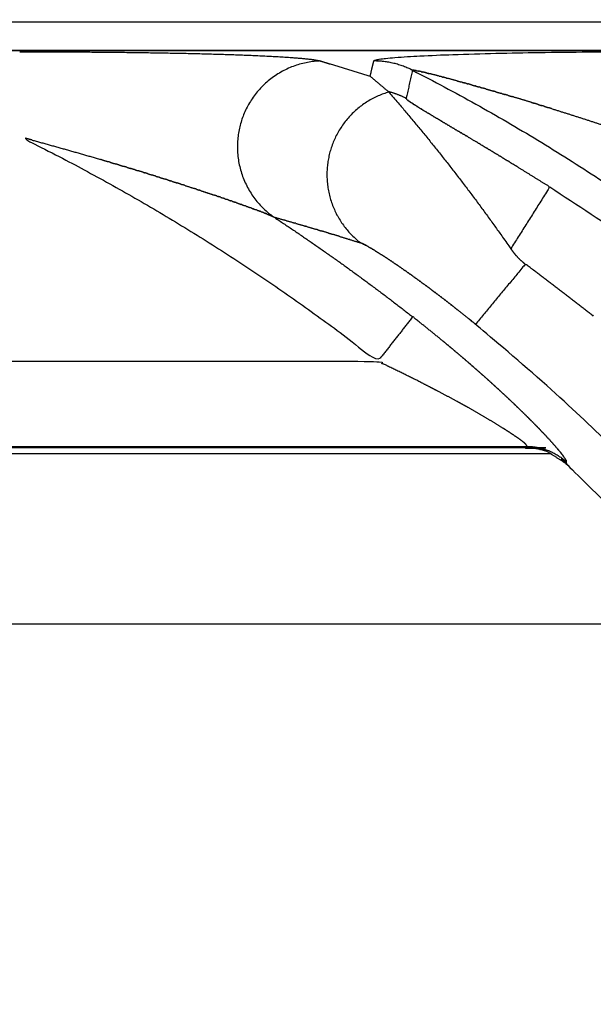
# Model space of a CAD drawing. Units: millimetres. Extents: x -43 to 43, y -105 to 73.
# Drawn here: x 23 to 25, y 70 to 73 of the extents above; entities that cross this region are included whole.
import ezdxf

# ---------------------------------------------------------------- set-up
doc = ezdxf.new("R2010")
doc.units = ezdxf.units.MM
doc.layers.add('GRC-700 SERIES COOKING', color=7, linetype='Continuous')

msp = doc.modelspace()

# ---------------------------------------------------------------- linework, layer by layer
at = {"layer": 'GRC-700 SERIES COOKING'}
for points in [[(39.741, 73.1151, 0.0491), (39.741, 73.2196, 0.0491), (39.741, 73.2198, 0.0491), (0.259, 73.2198, 0.0491), (0.259, 73.1152, 0.0491)], [(24.6802, 73.0498, 0.0491), (24.68, 73.0498, 0.0491)], [(24.6802, 73.0498, 0.0491), (24.6804, 73.0499, 0.0491)], [(24.6807, 73.0499, 0.0491), (24.6804, 73.0499, 0.0491)], [(24.6807, 73.0499, 0.0491), (24.6811, 73.0499, 0.0491)], [(24.6814, 73.0499, 0.0491), (24.6811, 73.0499, 0.0491)], [(24.6814, 73.0499, 0.0491), (24.6823, 73.0499, 0.0491)], [(24.6829, 73.0498, 0.0491), (24.6823, 73.0499, 0.0491)], [(24.6829, 73.0498, 0.0491), (24.684, 73.0497, 0.0491)], [(24.6859, 73.0495, 0.0491), (24.684, 73.0497, 0.0491)], [(24.6859, 73.0495, 0.0491), (24.6866, 73.0494, 0.0491)], [(24.6925, 73.0484, 0.0491), (24.6866, 73.0494, 0.0491)], [(24.6925, 73.0484, 0.0491), (24.6946, 73.048, 0.0491)], [(24.695, 73.0479, 0.0491), (24.6946, 73.048, 0.0491)], [(24.695, 73.0479, 0.0491), (24.6969, 73.0475, 0.0491)], [(24.6977, 73.0474, 0.0491), (24.6969, 73.0475, 0.0491)], [(24.6977, 73.0473, 0.0491), (24.6992, 73.047, 0.0491)], [(24.7004, 73.0468, 0.0491), (24.6992, 73.047, 0.0491)], [(24.7004, 73.0468, 0.0491), (24.7017, 73.0465, 0.0491)], [(24.7101, 73.0446, 0.0491), (24.7017, 73.0465, 0.0491)], [(24.7101, 73.0446, 0.0491), (24.7119, 73.0442, 0.0491)], [(24.7142, 73.0437, 0.0491), (24.7119, 73.0442, 0.0491)], [(24.7142, 73.0437, 0.0491), (24.7172, 73.043, 0.0491)], [(24.7267, 73.0408, 0.0491), (24.7172, 73.043, 0.0491)], [(24.7267, 73.0408, 0.0491), (24.7284, 73.0403, 0.0491)], [(24.731, 73.0397, 0.0491), (24.7284, 73.0403, 0.0491)], [(24.731, 73.0397, 0.0491), (24.7353, 73.0387, 0.0491)], [(24.7375, 73.0381, 0.0491), (24.7353, 73.0387, 0.0491)], [(24.7375, 73.0381, 0.0491), (24.7399, 73.0375, 0.0491)], [(24.5304, 73.0287, 0.0491), (24.5946, 72.9744, 0.0491)], [(24.7451, 73.0362, 0.0491), (24.7399, 73.0375, 0.0491)], [(24.7729, 73.0292, 0.0491), (24.7458, 73.0361, 0.0491)], [(24.7729, 73.0292, 0.0491), (24.7752, 73.0286, 0.0491)], [(24.7842, 73.0262, 0.0491), (24.7752, 73.0286, 0.0491)], [(24.7842, 73.0262, 0.0491), (24.7876, 73.0253, 0.0491)], [(24.7976, 73.0227, 0.0491), (24.7876, 73.0253, 0.0491)], [(24.7976, 73.0227, 0.0491), (24.8042, 73.0209, 0.0491)], [(24.8384, 73.0117, 0.0491), (24.8042, 73.0209, 0.0491)], [(24.8384, 73.0117, 0.0491), (24.8503, 73.0085, 0.0491)], [(24.8541, 73.0074, 0.0491), (24.8503, 73.0085, 0.0491)], [(24.8541, 73.0074, 0.0491), (24.8624, 73.0051, 0.0491)], [(24.8698, 73.003, 0.0491), (24.8624, 73.0051, 0.0491)], [(24.8698, 73.003, 0.0491), (24.8748, 73.0017, 0.0491)], [(24.8873, 72.9982, 0.0491), (24.8748, 73.0017, 0.0491)], [(24.8873, 72.9982, 0.0491), (24.9, 72.9946, 0.0491)], [(24.9015, 72.9942, 0.0491), (24.9129, 72.9909, 0.0491)], [(24.9194, 72.9891, 0.0491), (24.9129, 72.9909, 0.0491)], [(24.9194, 72.9891, 0.0491), (24.9259, 72.9872, 0.0491)], [(24.939, 72.9835, 0.0491), (24.9259, 72.9872, 0.0491)], [(24.939, 72.9835, 0.0491), (24.9653, 72.9759, 0.0491)], [(24.9735, 72.9735, 0.0491), (24.9653, 72.9759, 0.0491)], [(24.9735, 72.9735, 0.0491), (24.9916, 72.9682, 0.0491)], [(24.6571, 72.9498, 0.0491), (24.657, 72.9501, 0.0491)], [(24.6571, 72.9498, 0.0491), (24.6572, 72.9497, 0.0491)], [(24.6574, 72.9492, 0.0491), (24.6572, 72.9497, 0.0491)], [(24.6574, 72.9492, 0.0491), (24.6576, 72.949, 0.0491)], [(24.6579, 72.9486, 0.0491), (24.6576, 72.949, 0.0491)], [(24.6579, 72.9486, 0.0491), (24.6582, 72.9482, 0.0491)], [(24.6585, 72.9479, 0.0491), (24.6582, 72.9482, 0.0491)], [(24.6585, 72.9479, 0.0491), (24.6591, 72.9474, 0.0491)], [(24.6593, 72.9472, 0.0491), (24.6591, 72.9474, 0.0491)], [(24.6593, 72.9472, 0.0491), (24.6601, 72.9464, 0.0491)], [(24.6611, 72.9455, 0.0491), (24.6601, 72.9464, 0.0491)], [(24.6611, 72.9455, 0.0491), (24.6614, 72.9453, 0.0491)], [(24.6623, 72.9446, 0.0491), (24.6614, 72.9453, 0.0491)], [(24.6623, 72.9446, 0.0491), (24.6629, 72.9441, 0.0491)], [(24.6635, 72.9436, 0.0491), (24.6629, 72.9441, 0.0491)], [(24.6635, 72.9436, 0.0491), (24.6645, 72.9429, 0.0491)], [(24.6649, 72.9426, 0.0491), (24.6645, 72.9429, 0.0491)], [(24.674, 72.9361, 0.0491), (24.6724, 72.9372, 0.0491)], [(24.674, 72.9361, 0.0491), (24.6748, 72.9356, 0.0491)], [(24.6764, 72.9345, 0.0491), (24.6748, 72.9356, 0.0491)], [(24.6764, 72.9345, 0.0491), (24.6772, 72.9339, 0.0491)], [(24.6789, 72.9328, 0.0491), (24.6772, 72.9339, 0.0491)], [(24.9936, 72.9676, 0.0491), (25.0046, 72.9644, 0.0491)], [(25.0165, 72.9609, 0.0491), (25.0046, 72.9644, 0.0491)], [(25.0165, 72.9609, 0.0491), (25.0303, 72.9568, 0.0491)], [(25.0991, 72.9361, 0.0491), (25.1072, 72.9336, 0.0491)], [(24.6789, 72.9328, 0.0491), (24.6799, 72.9322, 0.0491)], [(24.6816, 72.9311, 0.0491), (24.6799, 72.9322, 0.0491)], [(24.6816, 72.9311, 0.0491), (24.6826, 72.9304, 0.0491)], [(24.6843, 72.9293, 0.0491), (24.6826, 72.9304, 0.0491)], [(24.6843, 72.9293, 0.0491), (24.6854, 72.9286, 0.0491)], [(24.6875, 72.9273, 0.0491), (24.6854, 72.9286, 0.0491)], [(24.6875, 72.9273, 0.0491), (24.6883, 72.9267, 0.0491)], [(24.6908, 72.9252, 0.0491), (24.6883, 72.9267, 0.0491)], [(24.6908, 72.9252, 0.0491), (24.6914, 72.9248, 0.0491)], [(24.6942, 72.923, 0.0491), (24.6914, 72.9248, 0.0491)], [(24.6942, 72.923, 0.0491), (24.6961, 72.9218, 0.0491)], [(24.6993, 72.9198, 0.0491), (24.6961, 72.9218, 0.0491)], [(24.6993, 72.9198, 0.0491), (24.701, 72.9188, 0.0491)], [(24.7017, 72.9183, 0.0491), (24.701, 72.9188, 0.0491)], [(24.7017, 72.9183, 0.0491), (24.7043, 72.9167, 0.0491)], [(24.7059, 72.9158, 0.0491), (24.7043, 72.9167, 0.0491)], [(24.7059, 72.9158, 0.0491), (24.7078, 72.9146, 0.0491)], [(24.7101, 72.9132, 0.0491), (24.7078, 72.9146, 0.0491)], [(24.7101, 72.9132, 0.0491), (24.7112, 72.9125, 0.0491)], [(24.7144, 72.9105, 0.0491), (24.7112, 72.9125, 0.0491)], [(24.7144, 72.9105, 0.0491), (24.7184, 72.9081, 0.0491)], [(24.7193, 72.9076, 0.0491), (24.7184, 72.9081, 0.0491)], [(24.7193, 72.9076, 0.0491), (24.722, 72.9059, 0.0491)], [(24.7243, 72.9045, 0.0491), (24.722, 72.9059, 0.0491)], [(24.7243, 72.9045, 0.0491), (24.7257, 72.9037, 0.0491)], [(24.7293, 72.9015, 0.0491), (24.7257, 72.9037, 0.0491)], [(24.7293, 72.9015, 0.0491), (24.7332, 72.8992, 0.0491)], [(25.1216, 72.9292, 0.0491), (25.1072, 72.9336, 0.0491)], [(25.1216, 72.9292, 0.0491), (25.1332, 72.9256, 0.0491)], [(25.1441, 72.9223, 0.0491), (25.1332, 72.9256, 0.0491)], [(25.1441, 72.9223, 0.0491), (25.1592, 72.9176, 0.0491)], [(25.1689, 72.9146, 0.0491), (25.1592, 72.9176, 0.0491)], [(24.7462, 72.8914, 0.0491), (24.7332, 72.8992, 0.0491)], [(24.7462, 72.8914, 0.0491), (24.7487, 72.8899, 0.0491)], [(24.7521, 72.8878, 0.0491), (24.7487, 72.8899, 0.0491)], [(24.7521, 72.8878, 0.0491), (24.7567, 72.8851, 0.0491)], [(24.7582, 72.8842, 0.0491), (24.7567, 72.8851, 0.0491)], [(24.7582, 72.8842, 0.0491), (24.7648, 72.8802, 0.0491)], [(24.7787, 72.872, 0.0491), (24.7648, 72.8802, 0.0491)], [(24.7787, 72.872, 0.0491), (24.7813, 72.8704, 0.0491)], [(24.7857, 72.8678, 0.0491), (24.7813, 72.8704, 0.0491)], [(24.7857, 72.8678, 0.0491), (24.7897, 72.8654, 0.0491)], [(24.7936, 72.8631, 0.0491), (24.7897, 72.8654, 0.0491)], [(24.7936, 72.8631, 0.0491), (24.7982, 72.8604, 0.0491)], [(24.8015, 72.8584, 0.0491), (24.7982, 72.8604, 0.0491)], [(24.8015, 72.8584, 0.0491), (24.8067, 72.8554, 0.0491)], [(24.8096, 72.8537, 0.0491), (24.8067, 72.8554, 0.0491)], [(24.8096, 72.8537, 0.0491), (24.8153, 72.8502, 0.0491)], [(24.8176, 72.8489, 0.0491), (24.8153, 72.8502, 0.0491)], [(24.8176, 72.8489, 0.0491), (24.824, 72.8451, 0.0491)], [(24.8268, 72.8434, 0.0491), (24.824, 72.8451, 0.0491)], [(24.8268, 72.8434, 0.0491), (24.8327, 72.8399, 0.0491)], [(24.8361, 72.8379, 0.0491), (24.8327, 72.8399, 0.0491)], [(24.8361, 72.8379, 0.0491), (24.8415, 72.8347, 0.0491)], [(24.8454, 72.8324, 0.0491), (24.8415, 72.8347, 0.0491)], [(24.8454, 72.8324, 0.0491), (24.8503, 72.8295, 0.0491)], [(23.3398, 72.8038, 0.0491), (23.3303, 72.8064, 0.0491)], [(24.8547, 72.8269, 0.0491), (24.8503, 72.8295, 0.0491)], [(24.8547, 72.8269, 0.0491), (24.8592, 72.8242, 0.0491)], [(24.8652, 72.8206, 0.0491), (24.8592, 72.8242, 0.0491)], [(24.8652, 72.8206, 0.0491), (24.8682, 72.8189, 0.0491)], [(24.8758, 72.8143, 0.0491), (24.8682, 72.8189, 0.0491)], [(24.8758, 72.8143, 0.0491), (24.9042, 72.7974, 0.0491)], [(24.9088, 72.7946, 0.0491), (24.9042, 72.7974, 0.0491)], [(24.9088, 72.7946, 0.0491), (24.9132, 72.792, 0.0491)], [(24.9206, 72.7875, 0.0491), (24.9132, 72.792, 0.0491)], [(24.9206, 72.7875, 0.0491), (24.9406, 72.7755, 0.0491)], [(24.9443, 72.7733, 0.0491), (24.9406, 72.7755, 0.0491)], [(24.9443, 72.7733, 0.0491), (24.9498, 72.77, 0.0491)], [(24.957, 72.7656, 0.0491), (24.9498, 72.77, 0.0491)], [(24.957, 72.7656, 0.0491), (24.9774, 72.7533, 0.0491)], [(23.5873, 72.7336, 0.0491), (23.581, 72.7355, 0.0491)], [(23.5873, 72.7336, 0.0491), (23.6084, 72.7274, 0.0491)], [(23.6163, 72.725, 0.0491), (23.6084, 72.7274, 0.0491)], [(24.9826, 72.7501, 0.0491), (24.9774, 72.7533, 0.0491)], [(24.9826, 72.7501, 0.0491), (24.9866, 72.7477, 0.0491)], [(24.9955, 72.7423, 0.0491), (24.9866, 72.7477, 0.0491)], [(24.9955, 72.7423, 0.0491), (25.0143, 72.7308, 0.0491)], [(25.0225, 72.7258, 0.0491), (25.0143, 72.7308, 0.0491)], [(23.6163, 72.725, 0.0491), (23.6358, 72.7192, 0.0491)], [(23.6453, 72.7163, 0.0491), (23.6358, 72.7192, 0.0491)], [(23.6453, 72.7163, 0.0491), (23.6631, 72.711, 0.0491)], [(23.6744, 72.7076, 0.0491), (23.6631, 72.711, 0.0491)], [(23.6744, 72.7076, 0.0491), (23.6878, 72.7035, 0.0491)], [(23.7034, 72.6988, 0.0491), (23.6878, 72.7035, 0.0491)], [(23.7034, 72.6988, 0.0491), (23.7124, 72.696, 0.0491)], [(23.7323, 72.6899, 0.0491), (23.7124, 72.696, 0.0491)], [(25.0225, 72.7258, 0.0491), (25.0421, 72.7138, 0.0491)], [(25.0497, 72.7092, 0.0491), (25.0421, 72.7138, 0.0491)], [(23.7323, 72.6899, 0.0491), (23.737, 72.6884, 0.0491)], [(23.7468, 72.6854, 0.0491), (23.737, 72.6884, 0.0491)], [(23.7468, 72.6854, 0.0491), (23.7616, 72.6808, 0.0491)], [(23.7757, 72.6764, 0.0491), (23.7616, 72.6808, 0.0491)], [(23.7757, 72.6764, 0.0491), (23.7837, 72.6739, 0.0491)], [(23.7901, 72.6719, 0.0491), (23.7837, 72.6739, 0.0491)], [(23.7901, 72.6719, 0.0491), (23.8058, 72.667, 0.0491)], [(23.819, 72.6628, 0.0491), (23.8058, 72.667, 0.0491)], [(23.819, 72.6628, 0.0491), (23.8279, 72.66, 0.0491)], [(23.8334, 72.6582, 0.0491), (23.8279, 72.66, 0.0491)], [(23.8334, 72.6582, 0.0491), (23.8499, 72.6529, 0.0491)], [(23.8621, 72.649, 0.0491), (23.8499, 72.6529, 0.0491)], [(23.8621, 72.649, 0.0491), (23.8696, 72.6466, 0.0491)], [(23.8765, 72.6444, 0.0491), (23.8696, 72.6466, 0.0491)], [(23.8765, 72.6444, 0.0491), (23.9089, 72.6338, 0.0491)], [(23.9194, 72.6304, 0.0491), (23.9089, 72.6338, 0.0491)], [(23.9194, 72.6304, 0.0491), (23.9285, 72.6274, 0.0491)], [(23.9336, 72.6257, 0.0491), (23.9285, 72.6274, 0.0491)], [(23.9902, 72.6068, 0.0491), (23.9796, 72.6104, 0.0491)], [(23.9902, 72.6068, 0.0491), (23.9965, 72.6047, 0.0491)], [(24.0042, 72.6021, 0.0491), (23.9965, 72.6047, 0.0491)], [(24.0042, 72.6021, 0.0491), (24.0108, 72.5998, 0.0491)], [(24.0182, 72.5973, 0.0491), (24.0108, 72.5998, 0.0491)], [(24.0182, 72.5973, 0.0491), (24.0251, 72.5949, 0.0491)], [(24.032, 72.5925, 0.0491), (24.0251, 72.5949, 0.0491)], [(24.032, 72.5925, 0.0491), (24.0393, 72.59, 0.0491)], [(24.0459, 72.5877, 0.0491), (24.0393, 72.59, 0.0491)], [(24.0459, 72.5877, 0.0491), (24.0534, 72.5851, 0.0491)], [(24.0596, 72.5829, 0.0491), (24.0534, 72.5851, 0.0491)], [(24.0596, 72.5829, 0.0491), (24.0767, 72.5769, 0.0491)], [(24.0799, 72.5758, 0.0491), (24.0767, 72.5769, 0.0491)], [(24.0799, 72.5758, 0.0491), (24.0882, 72.5728, 0.0491)], [(24.0933, 72.571, 0.0491), (24.0882, 72.5728, 0.0491)], [(24.0933, 72.571, 0.0491), (24.1091, 72.5653, 0.0491)], [(24.113, 72.5638, 0.0491), (24.1091, 72.5653, 0.0491)], [(24.113, 72.5638, 0.0491), (24.1184, 72.5618, 0.0491)], [(24.1196, 72.5614, 0.0491), (24.1184, 72.5618, 0.0491)], [(24.1196, 72.5614, 0.0491), (24.1276, 72.5585, 0.0491)], [(24.1325, 72.5566, 0.0491), (24.1276, 72.5585, 0.0491)], [(24.1325, 72.5566, 0.0491), (24.1366, 72.5551, 0.0491)], [(24.1389, 72.5542, 0.0491), (24.1366, 72.5551, 0.0491)], [(24.1389, 72.5542, 0.0491), (24.1406, 72.5536, 0.0491)], [(24.145, 72.5519, 0.0491), (24.1406, 72.5536, 0.0491)], [(24.145, 72.5519, 0.0491), (24.1485, 72.5506, 0.0491)], [(24.151, 72.5496, 0.0491), (24.1485, 72.5506, 0.0491)], [(24.151, 72.5496, 0.0491), (24.1523, 72.5491, 0.0491)], [(24.1561, 72.5476, 0.0491), (24.1523, 72.5491, 0.0491)], [(24.1562, 72.5476, 0.0491), (24.1599, 72.5461, 0.0491)], [(24.1624, 72.5451, 0.0491), (24.1599, 72.5461, 0.0491)], [(24.1624, 72.5451, 0.0491), (24.1636, 72.5447, 0.0491)], [(24.1671, 72.5432, 0.0491), (24.1636, 72.5447, 0.0491)], [(24.1671, 72.5432, 0.0491), (24.1738, 72.5405, 0.0491)], [(24.1756, 72.5397, 0.0491), (24.1738, 72.5405, 0.0491)], [(24.1756, 72.5397, 0.0491), (24.177, 72.5391, 0.0491)], [(24.178, 72.5387, 0.0491), (24.177, 72.5391, 0.0491)], [(24.178, 72.5387, 0.0491), (24.1856, 72.5354, 0.0491)], [(24.1867, 72.5349, 0.0491), (24.1856, 72.5354, 0.0491)], [(24.1867, 72.5349, 0.0491), (24.1903, 72.5332, 0.0491)], [(24.1903, 72.5332, 0.0491), (24.2281, 72.5222, 0.0491)], [(24.2297, 72.5218, 0.0491), (24.2655, 72.5113, 0.0491)], [(24.2688, 72.5104, 0.0491), (24.3027, 72.5004, 0.0491)], [(24.3075, 72.4989, 0.0491), (24.3395, 72.4894, 0.0491)], [(24.3459, 72.4875, 0.0491), (24.3594, 72.4835, 0.0491)], [(24.384, 72.4761, 0.0491), (24.3594, 72.4835, 0.0491)], [(24.384, 72.4761, 0.0491), (24.399, 72.4716, 0.0491)], [(24.4218, 72.4647, 0.0491), (24.399, 72.4716, 0.0491)], [(24.4218, 72.4647, 0.0491), (24.4577, 72.4537, 0.0491)], [(24.4593, 72.4532, 0.0491), (24.4965, 72.4417, 0.0491)], [(24.4975, 72.4414, 0.0491), (24.4965, 72.4417, 0.0491)], [(24.4975, 72.4414, 0.0491), (24.4978, 72.4413, 0.0491)], [(24.4986, 72.441, 0.0491), (24.4978, 72.4413, 0.0491)], [(24.4986, 72.441, 0.0491), (24.4992, 72.4408, 0.0491)], [(24.4998, 72.4405, 0.0491), (24.4992, 72.4408, 0.0491)], [(24.4998, 72.4405, 0.0491), (24.5008, 72.4402, 0.0491)], [(24.5039, 72.4387, 0.0491), (24.5008, 72.4402, 0.0491)], [(24.5039, 72.4387, 0.0491), (24.5044, 72.4385, 0.0491)], [(24.5055, 72.438, 0.0491), (24.5044, 72.4385, 0.0491)], [(24.5055, 72.438, 0.0491), (24.5065, 72.4375, 0.0491)], [(24.5105, 72.4355, 0.0491), (24.5065, 72.4375, 0.0491)], [(24.5105, 72.4355, 0.0491), (24.5111, 72.4352, 0.0491)], [(24.5123, 72.4346, 0.0491), (24.5111, 72.4352, 0.0491)], [(24.5123, 72.4346, 0.0491), (24.5138, 72.4338, 0.0491)], [(24.5162, 72.4325, 0.0491), (24.5138, 72.4338, 0.0491)], [(24.5162, 72.4325, 0.0491), (24.5167, 72.4322, 0.0491)], [(24.5182, 72.4314, 0.0491), (24.5167, 72.4322, 0.0491)], [(24.5182, 72.4314, 0.0491), (24.5197, 72.4306, 0.0491)], [(24.5214, 72.4296, 0.0491), (24.5197, 72.4306, 0.0491)], [(24.5214, 72.4296, 0.0491), (24.5228, 72.4288, 0.0491)], [(24.5247, 72.4278, 0.0491), (24.5228, 72.4288, 0.0491)], [(24.5247, 72.4278, 0.0491), (24.5302, 72.4246, 0.0491)], [(24.5316, 72.4238, 0.0491), (24.5302, 72.4246, 0.0491)], [(24.5316, 72.4238, 0.0491), (24.5341, 72.4223, 0.0491)], [(24.5365, 72.4209, 0.0491), (24.5341, 72.4223, 0.0491)], [(24.5365, 72.4209, 0.0491), (24.5381, 72.4199, 0.0491)], [(24.5416, 72.4178, 0.0491), (24.5381, 72.4199, 0.0491)], [(24.5416, 72.4178, 0.0491), (24.5427, 72.4171, 0.0491)], [(24.5469, 72.4146, 0.0491), (24.5427, 72.4171, 0.0491)], [(24.5938, 72.3845, 0.0491), (24.5951, 72.3837, 0.0491)], [(24.6002, 72.3803, 0.0491), (24.5951, 72.3837, 0.0491)], [(24.6002, 72.3803, 0.0491), (24.6023, 72.3789, 0.0491)], [(24.6066, 72.376, 0.0491), (24.6023, 72.3789, 0.0491)], [(24.6066, 72.376, 0.0491), (24.6096, 72.374, 0.0491)], [(24.6131, 72.3716, 0.0491), (24.6096, 72.374, 0.0491)], [(24.6131, 72.3716, 0.0491), (24.6178, 72.3684, 0.0491)], [(24.6331, 72.358, 0.0491), (24.6178, 72.3684, 0.0491)], [(24.6331, 72.358, 0.0491), (24.6347, 72.3569, 0.0491)], [(24.6399, 72.3533, 0.0491), (24.6347, 72.3569, 0.0491)], [(24.6399, 72.3533, 0.0491), (24.6433, 72.351, 0.0491)], [(24.6467, 72.3485, 0.0491), (24.6433, 72.351, 0.0491)], [(24.6467, 72.3485, 0.0491), (24.6529, 72.3442, 0.0491)], [(24.6606, 72.3389, 0.0491), (24.6529, 72.3442, 0.0491)], [(24.6606, 72.3389, 0.0491), (24.6627, 72.3373, 0.0491)], [(24.6676, 72.3339, 0.0491), (24.6627, 72.3373, 0.0491)], [(24.6676, 72.3339, 0.0491), (24.6725, 72.3304, 0.0491)], [(24.6825, 72.3233, 0.0491), (24.6725, 72.3304, 0.0491)], [(24.6825, 72.3233, 0.0491), (24.6881, 72.3193, 0.0491)], [(24.6888, 72.3188, 0.0491), (24.6937, 72.3152, 0.0491)], [(24.6959, 72.3136, 0.0491), (24.6937, 72.3152, 0.0491)], [(24.6959, 72.3136, 0.0491), (24.6993, 72.3112, 0.0491)], [(24.703, 72.3084, 0.0491), (24.6993, 72.3112, 0.0491)], [(24.703, 72.3084, 0.0491), (24.7049, 72.3071, 0.0491)], [(24.7106, 72.3029, 0.0491), (24.7049, 72.3071, 0.0491)], [(24.7106, 72.3029, 0.0491), (24.7219, 72.2946, 0.0491)], [(24.7247, 72.2926, 0.0491), (24.7219, 72.2946, 0.0491)], [(24.7247, 72.2926, 0.0491), (24.7276, 72.2904, 0.0491)], [(24.732, 72.2872, 0.0491), (24.7276, 72.2904, 0.0491)], [(24.732, 72.2872, 0.0491), (24.734, 72.2857, 0.0491)], [(24.7469, 72.2761, 0.0491), (24.734, 72.2857, 0.0491)], [(24.7469, 72.2761, 0.0491), (24.7533, 72.2713, 0.0491)], [(24.7539, 72.2708, 0.0491), (24.7597, 72.2664, 0.0491)], [(24.7612, 72.2653, 0.0491), (24.7662, 72.2615, 0.0491)], [(24.7686, 72.2597, 0.0491), (24.7662, 72.2615, 0.0491)], [(24.7686, 72.2597, 0.0491), (24.7727, 72.2566, 0.0491)], [(24.7759, 72.2541, 0.0491), (24.7727, 72.2566, 0.0491)], [(24.7759, 72.2541, 0.0491), (24.7791, 72.2517, 0.0491)], [(24.7833, 72.2485, 0.0491), (24.7791, 72.2517, 0.0491)], [(24.7833, 72.2485, 0.0491), (24.7864, 72.2461, 0.0491)], [(24.7907, 72.2428, 0.0491), (24.7864, 72.2461, 0.0491)], [(24.7907, 72.2428, 0.0491), (24.7936, 72.2406, 0.0491)], [(24.7981, 72.2371, 0.0491), (24.7936, 72.2406, 0.0491)], [(24.7981, 72.2371, 0.0491), (24.8009, 72.235, 0.0491)], [(24.8055, 72.2314, 0.0491), (24.8009, 72.235, 0.0491)], [(24.8055, 72.2314, 0.0491), (24.8081, 72.2293, 0.0491)], [(24.8129, 72.2256, 0.0491), (24.8081, 72.2293, 0.0491)], [(24.8203, 72.2198, 0.0491), (24.8154, 72.2237, 0.0491)], [(24.8277, 72.214, 0.0491), (24.8227, 72.218, 0.0491)], [(24.8277, 72.214, 0.0491), (24.8372, 72.2065, 0.0491)], [(24.7948, 72.089, 0.0491), (24.7861, 72.0961, 0.0491)], [(24.7948, 72.089, 0.0491), (24.8035, 72.0818, 0.0491)], [(24.8085, 72.0776, 0.0491), (24.8035, 72.0818, 0.0491)], [(24.8085, 72.0776, 0.0491), (24.8121, 72.0745, 0.0491)], [(24.82, 72.068, 0.0491), (24.8121, 72.0746, 0.0491)], [(24.8314, 72.0584, 0.0491), (24.8208, 72.0673, 0.0491)], [(24.8314, 72.0584, 0.0491), (24.8362, 72.0544, 0.0491)], [(24.8427, 72.0488, 0.0491), (24.8362, 72.0544, 0.0491)], [(24.854, 72.0392, 0.0491), (24.8438, 72.0479, 0.0491)], [(24.854, 72.0392, 0.0491), (24.8591, 72.0349, 0.0491)], [(24.8764, 72.02, 0.0491), (24.8591, 72.0349, 0.0491)], [(24.8764, 72.02, 0.0491), (24.8817, 72.0154, 0.0491)], [(24.8875, 72.0104, 0.0491), (24.8817, 72.0154, 0.0491)], [(24.8967, 72.0023, 0.0491), (24.8892, 72.0089, 0.0491)], [(24.8967, 72.0023, 0.0491), (24.9042, 71.9958, 0.0491)], [(24.9095, 71.9911, 0.0491), (24.9042, 71.9958, 0.0491)], [(24.9095, 71.9911, 0.0491), (24.9116, 71.9893, 0.0491)], [(24.9189, 71.9828, 0.0491), (24.9116, 71.9893, 0.0491)], [(24.9189, 71.9828, 0.0491), (24.9263, 71.9763, 0.0491)], [(24.9313, 71.9719, 0.0491), (24.9263, 71.9763, 0.0491)], [(24.9313, 71.9719, 0.0491), (24.9336, 71.9698, 0.0491)], [(24.942, 71.9623, 0.0491), (24.9336, 71.9698, 0.0491)], [(24.7383, 71.935, 0.0491), (24.7095, 71.9497, 0.0491)], [(24.7494, 71.9292, 0.0491), (24.7395, 71.9344, 0.0491)], [(24.753, 71.9274, 0.0491), (24.7494, 71.9292, 0.0491)], [(24.942, 71.9623, 0.0491), (24.9475, 71.9573, 0.0491)], [(24.9633, 71.943, 0.0491), (24.9475, 71.9573, 0.0491)], [(24.9633, 71.943, 0.0491), (24.9674, 71.9393, 0.0491)], [(24.9738, 71.9335, 0.0491), (24.9674, 71.9393, 0.0491)], [(24.9738, 71.9335, 0.0491), (24.9805, 71.9273, 0.0491)], [(24.7676, 71.9198, 0.0491), (24.753, 71.9274, 0.0491)], [(24.9842, 71.9239, 0.0491), (24.9805, 71.9273, 0.0491)], [(24.9842, 71.9239, 0.0491), (24.987, 71.9214, 0.0491)], [(24.9934, 71.9154, 0.0491), (24.987, 71.9214, 0.0491)], [(24.9934, 71.9154, 0.0491), (24.9998, 71.9095, 0.0491)], [(25.0047, 71.905, 0.0491), (24.9998, 71.9095, 0.0491)], [(25.0047, 71.905, 0.0491), (25.0062, 71.9036, 0.0491)], [(25.0148, 71.8955, 0.0491), (25.0062, 71.9036, 0.0491)], [(25.0148, 71.8955, 0.0491), (25.0188, 71.8918, 0.0491)], [(24.8471, 71.877, 0.0491), (24.8376, 71.8823, 0.0491)], [(24.849, 71.876, 0.0491), (24.8471, 71.877, 0.0491)], [(24.8567, 71.8718, 0.0491), (24.849, 71.876, 0.0491)], [(24.8662, 71.8665, 0.0491), (24.8567, 71.8718, 0.0491)], [(24.8739, 71.8622, 0.0491), (24.8662, 71.8665, 0.0491)], [(24.8756, 71.8612, 0.0491), (24.8739, 71.8622, 0.0491)], [(25.0247, 71.8861, 0.0491), (25.0188, 71.8918, 0.0491)], [(25.0346, 71.8768, 0.0491), (25.025, 71.8859, 0.0491)], [(25.0346, 71.8768, 0.0491), (25.0373, 71.8742, 0.0491)], [(25.0443, 71.8675, 0.0491), (25.0373, 71.8742, 0.0491)], [(25.0443, 71.8675, 0.0491), (25.0489, 71.8631, 0.0491)], [(25.0633, 71.8491, 0.0491), (25.0489, 71.8631, 0.0491)], [(25.0633, 71.8491, 0.0491), (25.0651, 71.8474, 0.0491)], [(25.068, 71.8445, 0.0491), (25.0651, 71.8474, 0.0491)], [(25.068, 71.8445, 0.0491), (25.0704, 71.8422, 0.0491)], [(25.0726, 71.84, 0.0491), (25.0704, 71.8422, 0.0491)], [(25.0726, 71.84, 0.0491), (25.0757, 71.837, 0.0491)], [(25.0772, 71.8355, 0.0491), (25.0757, 71.837, 0.0491)], [(25.0772, 71.8355, 0.0491), (25.0809, 71.8319, 0.0491)], [(25.0815, 71.8313, 0.0491), (25.0861, 71.8267, 0.0491)], [(25.0863, 71.8266, 0.0491), (25.0907, 71.8221, 0.0491)], [(25.0951, 71.8177, 0.0491), (25.0907, 71.8221, 0.0491)], [(25.0951, 71.8177, 0.0491), (25.0962, 71.8166, 0.0491)], [(25.0995, 71.8133, 0.0491), (25.0962, 71.8166, 0.0491)], [(25.0995, 71.8133, 0.0491), (25.1012, 71.8116, 0.0491)], [(25.1038, 71.809, 0.0491), (25.1012, 71.8116, 0.0491)], [(25.1038, 71.809, 0.0491), (25.1061, 71.8067, 0.0491)], [(25.1081, 71.8046, 0.0491), (25.1061, 71.8067, 0.0491)], [(25.1081, 71.8046, 0.0491), (25.111, 71.8017, 0.0491)], [(25.1123, 71.8004, 0.0491), (25.111, 71.8017, 0.0491)], [(25.1123, 71.8004, 0.0491), (25.1251, 71.7873, 0.0491)], [(25.0051, 71.7844, 0.0491), (24.999, 71.7882, 0.0491)], [(25.0069, 71.7833, 0.0491), (25.0051, 71.7844, 0.0491)], [(25.0107, 71.7808, 0.0491), (25.0069, 71.7833, 0.0491)], [(25.0546, 71.7513, 0.0491), (25.0456, 71.7576, 0.0491)], [(25.1286, 71.7836, 0.0491), (25.1251, 71.7873, 0.0491)], [(25.1326, 71.7794, 0.0491), (25.1292, 71.783, 0.0491)], [(25.1365, 71.7754, 0.0491), (25.1332, 71.7788, 0.0491)], [(25.1365, 71.7754, 0.0491), (25.1372, 71.7746, 0.0491)], [(25.1403, 71.7713, 0.0491), (25.1372, 71.7746, 0.0491)], [(25.1403, 71.7713, 0.0491), (25.1411, 71.7705, 0.0491)], [(25.1441, 71.7673, 0.0491), (25.1411, 71.7705, 0.0491)], [(25.1441, 71.7673, 0.0491), (25.1449, 71.7665, 0.0491)], [(25.1478, 71.7634, 0.0491), (25.1449, 71.7665, 0.0491)], [(25.1478, 71.7634, 0.0491), (25.1487, 71.7625, 0.0491)], [(25.1514, 71.7595, 0.0491), (25.1487, 71.7625, 0.0491)], [(25.1514, 71.7595, 0.0491), (25.1524, 71.7585, 0.0491)], [(25.155, 71.7557, 0.0491), (25.1524, 71.7585, 0.0491)], [(25.155, 71.7557, 0.0491), (25.156, 71.7546, 0.0491)], [(20.6946, 71.7248, 0.0491), (25.0835, 71.7248, 0.0491)], [(25.0761, 71.7346, 0.0491), (25.0734, 71.737, 0.0491)], [(25.0769, 71.7339, 0.0491), (25.0761, 71.7346, 0.0491)], [(25.0771, 71.7337, 0.0491), (25.0769, 71.7339, 0.0491)], [(25.0781, 71.7328, 0.0491), (25.0771, 71.7337, 0.0491)], [(25.0836, 71.7251, 0.0491), (25.0781, 71.7328, 0.0491)], [(25.0835, 71.7248, 0.0491), (25.0836, 71.7251, 0.0491)], [(25.1585, 71.7519, 0.0491), (25.156, 71.7546, 0.0491)], [(25.1585, 71.7519, 0.0491), (25.1596, 71.7507, 0.0491)], [(25.1619, 71.7481, 0.0491), (25.1596, 71.7507, 0.0491)], [(25.1619, 71.7481, 0.0491), (25.163, 71.7469, 0.0491)], [(25.1653, 71.7445, 0.0491), (25.163, 71.7469, 0.0491)], [(25.1653, 71.7445, 0.0491), (25.1664, 71.7432, 0.0491)], [(25.1686, 71.7409, 0.0491), (25.1664, 71.7432, 0.0491)], [(25.1686, 71.7409, 0.0491), (25.1698, 71.7395, 0.0491)], [(25.1718, 71.7373, 0.0491), (25.1698, 71.7395, 0.0491)], [(25.1718, 71.7373, 0.0491), (25.173, 71.7359, 0.0491)], [(25.1749, 71.7338, 0.0491), (25.173, 71.7359, 0.0491)], [(25.1749, 71.7338, 0.0491), (25.1761, 71.7324, 0.0491)], [(25.1779, 71.7304, 0.0491), (25.1761, 71.7324, 0.0491)], [(25.1779, 71.7304, 0.0491), (25.1792, 71.7289, 0.0491)], [(25.1809, 71.727, 0.0491), (25.1792, 71.7289, 0.0491)], [(25.1809, 71.727, 0.0491), (25.1822, 71.7255, 0.0491)], [(25.1837, 71.7237, 0.0491), (25.1822, 71.7255, 0.0491)], [(25.1837, 71.7237, 0.0491), (25.1848, 71.7225, 0.0491)], [(25.1865, 71.7205, 0.0491), (25.1848, 71.7225, 0.0491)], [(25.1865, 71.7205, 0.0491), (25.1873, 71.7196, 0.0491)], [(20.6124, 71.6998, 0.0491), (25.1686, 71.6998, 0.0491)], [(25.1282, 71.7143, 0.0491), (25.0815, 71.7198, 0.0491), (20.6995, 71.7198, 0.0491)], [(25.2195, 71.6644, 0.0491), (25.1551, 71.7058, 0.0491)], [(25.1892, 71.7173, 0.0491), (25.1873, 71.7196, 0.0491)], [(25.1892, 71.7173, 0.0491), (25.1897, 71.7167, 0.0491)], [(25.1943, 71.7113, 0.0491), (25.1897, 71.7167, 0.0491)], [(25.1966, 71.7085, 0.0491), (25.1944, 71.7112, 0.0491)], [(25.1966, 71.7085, 0.0491), (25.1987, 71.706, 0.0491)], [(25.199, 71.7055, 0.0491), (25.1987, 71.706, 0.0491)], [(25.199, 71.7055, 0.0491), (25.2007, 71.7034, 0.0491)], [(25.2012, 71.7028, 0.0491), (25.2007, 71.7034, 0.0491)], [(25.2012, 71.7028, 0.0491), (25.2027, 71.701, 0.0491)], [(25.2033, 71.7001, 0.0491), (25.2027, 71.701, 0.0491)], [(25.2033, 71.7001, 0.0491), (25.2045, 71.6986, 0.0491)], [(25.2053, 71.6976, 0.0491), (25.2045, 71.6986, 0.0491)], [(25.2053, 71.6976, 0.0491), (25.2063, 71.6963, 0.0491)], [(25.2072, 71.6951, 0.0491), (25.2063, 71.6963, 0.0491)], [(25.2072, 71.6951, 0.0491), (25.208, 71.6941, 0.0491)], [(25.209, 71.6927, 0.0491), (25.208, 71.6941, 0.0491)], [(25.209, 71.6927, 0.0491), (25.2096, 71.692, 0.0491)], [(25.2107, 71.6904, 0.0491), (25.2096, 71.692, 0.0491)], [(25.2107, 71.6904, 0.0491), (25.2111, 71.6899, 0.0491)], [(25.2123, 71.6883, 0.0491), (25.2111, 71.6899, 0.0491)], [(25.2123, 71.6883, 0.0491), (25.2125, 71.688, 0.0491)], [(25.2162, 71.6824, 0.0491), (25.2168, 71.6815, 0.0491)], [(25.2173, 71.6806, 0.0491), (25.2176, 71.6801, 0.0491)], [(25.2191, 71.6775, 0.0491), (25.2176, 71.6801, 0.0491)], [(25.2191, 71.6775, 0.0491), (25.2197, 71.6764, 0.0491)], [(25.2199, 71.676, 0.0491), (25.2197, 71.6764, 0.0491)], [(25.2199, 71.676, 0.0491), (25.2202, 71.6753, 0.0491)], [(25.2205, 71.6747, 0.0491), (25.2202, 71.6753, 0.0491)], [(25.2205, 71.6747, 0.0491), (25.2207, 71.6743, 0.0491)], [(25.221, 71.6735, 0.0491), (25.2207, 71.6743, 0.0491)], [(25.221, 71.6735, 0.0491), (25.221, 71.6734, 0.0491)], [(25.2215, 71.6694, 0.0491), (25.2216, 71.6698, 0.0491)], [(25.2216, 71.6715, 0.0491), (25.2216, 71.671, 0.0491)], [(25.2217, 71.6707, 0.0491), (25.2216, 71.671, 0.0491)], [(25.2216, 71.6699, 0.0491), (25.2217, 71.6704, 0.0491)], [(25.2216, 71.6699, 0.0491), (25.2216, 71.6698, 0.0491)], [(25.2217, 71.6707, 0.0491), (25.2217, 71.6704, 0.0491)], [(20.5, 71.0998, 0.0491), (25.75, 71.0998, 0.0491)]]:
    msp.add_open_spline(points, degree=1, dxfattribs=at)
for points, weights, degree, knots in [([(39.835, 73.0654, 0.0491), (39.7778, 73.1187, 0.0491), (39.6995, 73.1191, 0.0491), (19.9999, 73.1191, 0.0491), (0.3002, 73.1191, 0.0491), (0.3678, 73.0516, 0.0491), (0.4353, 72.984, 0.0491), (0.4355, 72.9837, 0.0491), (0.4357, 72.9833, 0.0491)], [1, 0.931394780383, 1, 1, 1, 1, 1, 1, 1], 2, [0, 0, 0, 1.491367, 1.491367, 2.491367, 2.491367, 3.491367, 3.491367, 4.491367, 4.491367, 4.491367]), ([(0.1004, 72.9196, 0.0491), (0.1003, 73.0024, 0.0491), (0.1589, 73.0609, 0.0491), (0.2174, 73.1195, 0.0491), (0.3002, 73.1195, 0.0491), (19.9999, 73.1195, 0.0491), (39.6995, 73.1195, 0.0491)], [1, 0.92383260728, 1, 0.92383260728, 1, 1, 1], 2, [0, 0, 0, 1.569945, 1.569945, 3.13989, 3.13989, 4.13989, 4.13989, 4.13989]), ([(23.2965, 73.1149, 0.0491), (23.362, 73.1149, 0.0491), (23.4904, 73.1145, 0.0491), (23.7279, 73.1124, 0.0491), (23.9437, 73.1085, 0.0491), (24.1307, 73.1018, 0.0491), (24.2224, 73.0969, 0.0491), (24.2807, 73.0926, 0.0491), (24.3129, 73.0895, 0.0491), (24.3345, 73.0867, 0.0491), (24.3476, 73.0842, 0.0491), (24.3529, 73.083, 0.0491), (24.355, 73.0823, 0.0491), (24.4135, 73.0648, 0.0491), (24.472, 73.0469, 0.0491), (24.5304, 73.0287, 0.0491), (24.5347, 73.0466, 0.0491), (24.5391, 73.0644, 0.0491), (24.5434, 73.0823, 0.0491)], [1, 1, 1, 1, 1, 1, 1, 1, 1, 1, 1, 1, 1, 0.999989205416, 0.999989205416, 1, 1, 1, 1], 3, [0, 0, 0, 0, 1.966828, 3.85139, 7.123989, 8.443712, 9.463494, 9.879621, 10.197444, 10.4347, 10.531937, 10.597019, 10.597019, 10.597019, 12.431817, 12.431817, 12.431817, 13.431817, 13.431817, 13.431817, 13.431817]), ([(24.355, 73.0823, 0.0491), (24.1381, 73.0747, 0.0491), (24.0758, 72.8668, 0.0491), (24.0134, 72.6589, 0.0491), (24.1903, 72.5332, 0.0491)], [1, 0.81268303652, 1, 0.81268303652, 1], 2, [0, 0, 0, 3.765574, 3.765574, 7.531148, 7.531148, 7.531148]), ([(24.6719, 73.0534, 0.0491), (24.6758, 73.0515, 0.0491), (24.6797, 73.0495, 0.0491), (24.6155, 73.0823, 0.0491), (24.5434, 73.0823, 0.0491)], [1, 0.999893406116, 1, 0.972431613428, 1], 2, [0, 0, 0, 0.0878, 0.0878, 1.503478, 1.503478, 1.503478]), ([(24.6797, 73.0495, 0.0491), (24.6695, 73.0052, 0.0491), (24.6593, 72.9609, 0.0491), (24.6581, 72.9558, 0.0491), (24.6569, 72.9507, 0.0491), (24.6568, 72.9504, 0.0491), (24.657, 72.9501, 0.0491)], [1, 1, 1, 1, 1, 0.960236321011, 1], 2, [0, 0, 0, 1, 1, 2, 2, 2.006249, 2.006249, 2.006249]), ([(24.5959, 72.9729, 0.0491), (24.4175, 72.9205, 0.0491), (24.3834, 72.7378, 0.0491), (24.3492, 72.5551, 0.0491), (24.4965, 72.4417, 0.0491)], [1, 0.852529858668, 1, 0.852529858668, 1], 2, [0, 0, 0, 3.334665, 3.334665, 6.669331, 6.669331, 6.669331]), ([(24.6569, 72.9507, 0.0491), (24.6271, 72.966, 0.0491), (24.5946, 72.9744, 0.0491), (24.5953, 72.9737, 0.0491), (24.5959, 72.9729, 0.0491), (24.8256, 72.7085, 0.0491), (25.0255, 72.4209, 0.0491), (25.0282, 72.4171, 0.0491), (25.031, 72.4134, 0.0491)], [1, 0.993839570013, 1, 0.993650963602, 1, 0.998539738472, 1, 0.999889368292, 1], 2, [0, 0, 0, 0.667969, 0.667969, 0.687979, 0.687979, 7.685952, 7.685952, 7.77932, 7.77932, 7.77932]), ([(23.3303, 72.8064, 0.0491), (23.3134, 72.811, 0.0491), (23.2965, 72.8156, 0.0491), (23.9677, 72.485, 0.0491), (24.5572, 72.0241, 0.0491), (24.5639, 72.0326, 0.0491), (24.5706, 72.0412, 0.0491)], [1, 1, 1, 0.994702931418, 1, 1, 1], 2, [0, 0, 0, 1, 1, 15.912536, 15.912536, 16.912536, 16.912536, 16.912536]), ([(25.0497, 72.7091, 0.0491), (25.1065, 72.6742, 0.0491), (25.1629, 72.6386, 0.0491), (25.0942, 72.5298, 0.0491), (25.0255, 72.4209, 0.0491)], [1, 0.999984231569, 1, 1, 1], 2, [0, 0, 0, 1.334344, 1.334344, 2.334344, 2.334344, 2.334344]), ([(25.1629, 72.6386, 0.0491), (27.7245, 71.0214, 0.0491), (28.2567, 68.0392, 0.0491), (28.2651, 67.992, 0.0491), (28.2731, 67.9447, 0.0491)], [1, 0.914902406623, 1, 0.99998898581, 1], 2, [0, 0, 0, 57.058099, 57.058099, 58.017271, 58.017271, 58.017271]), ([(25.1207, 72.3345, 0.0491), (25.0987, 72.3508, 0.0491), (25.0767, 72.367, 0.0491), (24.9892, 72.2607, 0.0491), (24.9017, 72.1545, 0.0491)], [1, 0.999992679356, 1, 1, 1], 2, [0, 0, 0, 0.546946, 0.546946, 1.546946, 1.546946, 1.546946]), ([(27.5076, 67.8046, 0.0491), (27.4961, 67.864, 0.0491), (27.4833, 67.9232, 0.0491), (26.9268, 70.4869, 0.0491), (24.9017, 72.1545, 0.0491), (24.8697, 72.1808, 0.0491), (24.8372, 72.2065, 0.0491)], [1, 0.999935004272, 1, 0.944713784439, 1, 0.999953982813, 1], 2, [0, 0, 0, 1.211069, 1.211069, 51.711973, 51.711973, 52.540543, 52.540543, 52.540543]), ([(24.7855, 72.0966, 0.0491), (24.7333, 72.1396, 0.0491), (24.6801, 72.1812, 0.0491), (24.6253, 72.1112, 0.0491), (24.5706, 72.0412, 0.0491)], [1, 0.99991972696, 1, 1, 1], 2, [0, 0, 0, 1.351464, 1.351464, 2.351464, 2.351464, 2.351464]), ([(24.5916, 72.0078, 0.0491), (24.5745, 72.016, 0.0491), (24.5572, 72.0241, 0.0491), (22.6096, 72.0241, 0.0491), (20.662, 72.0241, 0.0491), (20.662, 72.0104, 0.0491), (20.6622, 71.9967, 0.0491)], [1, 0.999994225964, 1, 1, 1, 0.999985714872, 1], 2, [0, 0, 0, 0.380987, 0.380987, 1.380987, 1.380987, 1.654242, 1.654242, 1.654242]), ([(25.0815, 71.7198, 0.0491), (25.0825, 71.7223, 0.0491), (25.0835, 71.7248, 0.0491), (25.1636, 71.7246, 0.0491), (25.2215, 71.6694, 0.0491)], [1, 1, 1, 0.928690931118, 1], 2, [0, 0, 0, 1, 1, 2.523717, 2.523717, 2.523717]), ([(25.2215, 71.6694, 0.0491), (25.2205, 71.6669, 0.0491), (25.2195, 71.6644, 0.0491), (26.8222, 70.1282, 0.0491), (27.3152, 67.9636, 0.0491), (27.3214, 67.9362, 0.0491), (27.3199, 67.9081, 0.0491)], [1, 0.999999999801, 1, 0.957858572684, 1, 0.990360292343, 1], 2, [0, 0, 0, 0.053658, 0.053658, 43.190111, 43.190111, 43.749806, 43.749806, 43.749806])]:
    msp.add_rational_spline(points, weights, degree=degree, knots=knots, dxfattribs=at)
msp.add_open_spline([(24.5434, 73.0823, 0.0491), (24.5442, 73.0835, 0.0491), (24.5457, 73.0845, 0.0491), (24.5494, 73.0858, 0.0491), (24.5553, 73.0873, 0.0491), (24.5674, 73.0894, 0.0491), (24.5883, 73.0921, 0.0491), (24.6361, 73.0963, 0.0491), (24.7149, 73.1009, 0.0491), (24.884, 73.1077, 0.0491), (25.1398, 73.1133, 0.0491), (25.3572, 73.1149, 0.0491), (25.4732, 73.1149, 0.0491), (27.081, 73.1149, 0.0491), (28.6887, 73.1149, 0.0491), (30.2965, 73.1149, 0.0491)], degree=3, knots=[0, 0, 0, 0, 0.013117, 0.053767, 0.11825, 0.196257, 0.423503, 0.750658, 1.636133, 2.79326, 5.834335, 9.319862, 9.319862, 9.319862, 10.319862, 10.319862, 10.319862, 10.319862], dxfattribs=at)
for points, weights in [([(24.6797, 73.0495, 0.0491), (24.6798, 73.0497, 0.0491), (24.68, 73.0498, 0.0491)], [1, 0.851443866944, 1]), ([(24.6797, 73.0495, 0.0491), (25.5876, 72.5848, 0.0491), (26.3246, 71.8799, 0.0491)], [1, 0.989503849442, 1]), ([(24.7451, 73.0362, 0.0491), (24.7454, 73.0362, 0.0491), (24.7458, 73.0361, 0.0491)], [1, 0.999999992143, 1]), ([(24.9015, 72.9942, 0.0491), (24.9008, 72.9944, 0.0491), (24.9, 72.9946, 0.0491)], [1, 0.999999995916, 1]), ([(24.6649, 72.9426, 0.0491), (24.6686, 72.9398, 0.0491), (24.6724, 72.9372, 0.0491)], [1, 0.999758251611, 1]), ([(24.9936, 72.9676, 0.0491), (24.9926, 72.9679, 0.0491), (24.9916, 72.9682, 0.0491)], [1, 0.999999994581, 1]), ([(25.0991, 72.9361, 0.0491), (25.0647, 72.9465, 0.0491), (25.0303, 72.9568, 0.0491)], [1, 0.999995167933, 1]), ([(25.1689, 72.9146, 0.0491), (25.2613, 72.8858, 0.0491), (25.3533, 72.8556, 0.0491)], [1, 0.999970809889, 1]), ([(23.3398, 72.8038, 0.0491), (23.4607, 72.7708, 0.0491), (23.581, 72.7355, 0.0491)], [1, 0.99995239298, 1]), ([(23.9336, 72.6257, 0.0491), (23.9566, 72.6181, 0.0491), (23.9796, 72.6104, 0.0491)], [1, 0.999995929301, 1]), ([(24.1903, 72.5332, 0.0491), (24.4423, 72.3671, 0.0491), (24.6801, 72.1812, 0.0491)], [1, 0.999178360507, 1]), ([(24.2297, 72.5218, 0.0491), (24.2289, 72.522, 0.0491), (24.2281, 72.5222, 0.0491)], [1, 0.999999998589, 1]), ([(24.2688, 72.5104, 0.0491), (24.2672, 72.5108, 0.0491), (24.2655, 72.5113, 0.0491)], [1, 0.99999999443, 1]), ([(24.3075, 72.4989, 0.0491), (24.3051, 72.4997, 0.0491), (24.3027, 72.5004, 0.0491)], [1, 0.999999987656, 1]), ([(24.3459, 72.4875, 0.0491), (24.3427, 72.4885, 0.0491), (24.3395, 72.4894, 0.0491)], [1, 0.999999978426, 1]), ([(24.4593, 72.4532, 0.0491), (24.4585, 72.4534, 0.0491), (24.4577, 72.4537, 0.0491)], [1, 0.999999998752, 1]), ([(24.5469, 72.4146, 0.0491), (24.558, 72.4078, 0.0491), (24.5689, 72.4007, 0.0491)], [1, 0.999955752799, 1]), ([(24.5938, 72.3845, 0.0491), (24.5814, 72.3927, 0.0491), (24.5689, 72.4007, 0.0491)], [1, 0.999970197585, 1]), ([(25.031, 72.4134, 0.0491), (25.0338, 72.4096, 0.0491), (25.0367, 72.406, 0.0491)], [1, 0.99986612247, 1]), ([(25.0367, 72.406, 0.0491), (25.0396, 72.4023, 0.0491), (25.0427, 72.3988, 0.0491)], [1, 0.999838809317, 1]), ([(25.0427, 72.3988, 0.0491), (25.0579, 72.381, 0.0491), (25.0767, 72.367, 0.0491)], [1, 0.993513373527, 1]), ([(24.6888, 72.3188, 0.0491), (24.6884, 72.319, 0.0491), (24.6881, 72.3193, 0.0491)], [1, 0.999999992923, 1]), ([(25.1207, 72.3345, 0.0491), (25.2197, 72.2609, 0.0491), (25.3161, 72.184, 0.0491)], [1, 0.999854316514, 1]), ([(24.7539, 72.2708, 0.0491), (24.7536, 72.271, 0.0491), (24.7533, 72.2713, 0.0491)], [1, 0.999999995706, 1]), ([(24.7612, 72.2653, 0.0491), (24.7605, 72.2659, 0.0491), (24.7597, 72.2664, 0.0491)], [1, 0.999999974135, 1]), ([(24.8129, 72.2256, 0.0491), (24.8141, 72.2247, 0.0491), (24.8154, 72.2237, 0.0491)], [1, 0.99999993074, 1]), ([(24.8203, 72.2198, 0.0491), (24.8215, 72.2189, 0.0491), (24.8227, 72.218, 0.0491)], [1, 0.999999938835, 1]), ([(24.7855, 72.0966, 0.0491), (24.7858, 72.0964, 0.0491), (24.7861, 72.0961, 0.0491)], [1, 0.999999997126, 1]), ([(24.82, 72.068, 0.0491), (24.8204, 72.0677, 0.0491), (24.8208, 72.0673, 0.0491)], [1, 0.999999995069, 1]), ([(24.8427, 72.0488, 0.0491), (24.8433, 72.0483, 0.0491), (24.8438, 72.0479, 0.0491)], [1, 0.999999989539, 1]), ([(24.7089, 71.9501, 0.0491), (24.6506, 71.9796, 0.0491), (24.5916, 72.0078, 0.0491)], [1, 0.999925998358, 1]), ([(24.8875, 72.0104, 0.0491), (24.8884, 72.0096, 0.0491), (24.8892, 72.0089, 0.0491)], [1, 0.999999972121, 1]), ([(24.7095, 71.9497, 0.0491), (24.7092, 71.9499, 0.0491), (24.7089, 71.9501, 0.0491)], [1, 0.999999997672, 1]), ([(24.7395, 71.9344, 0.0491), (24.7389, 71.9347, 0.0491), (24.7383, 71.935, 0.0491)], [1, 0.999999991147, 1]), ([(24.7693, 71.9189, 0.0491), (24.7684, 71.9194, 0.0491), (24.7676, 71.9198, 0.0491)], [1, 0.999999979625, 1]), ([(24.8364, 71.883, 0.0491), (24.803, 71.9012, 0.0491), (24.7693, 71.9189, 0.0491)], [1, 0.999964824126, 1]), ([(24.8376, 71.8823, 0.0491), (24.837, 71.8826, 0.0491), (24.8364, 71.883, 0.0491)], [1, 0.999999986716, 1]), ([(24.9398, 71.8243, 0.0491), (24.9079, 71.8431, 0.0491), (24.8756, 71.8612, 0.0491)], [1, 0.999941397484, 1]), ([(25.0247, 71.8861, 0.0491), (25.0249, 71.886, 0.0491), (25.025, 71.8859, 0.0491)], [1, 0.999999999038, 1]), ([(24.999, 71.7882, 0.0491), (24.9697, 71.8067, 0.0491), (24.9398, 71.8243, 0.0491)], [1, 0.999898362939, 1]), ([(25.0815, 71.8313, 0.0491), (25.0812, 71.8316, 0.0491), (25.0809, 71.8319, 0.0491)], [1, 0.999999992061, 1]), ([(25.0863, 71.8266, 0.0491), (25.0862, 71.8266, 0.0491), (25.0861, 71.8267, 0.0491)], [1, 0.999999999051, 1]), ([(25.0456, 71.7576, 0.0491), (25.0284, 71.7695, 0.0491), (25.0107, 71.7808, 0.0491)], [1, 0.999842031803, 1]), ([(25.1286, 71.7836, 0.0491), (25.1289, 71.7833, 0.0491), (25.1292, 71.783, 0.0491)], [1, 0.999999986702, 1]), ([(25.1326, 71.7794, 0.0491), (25.1329, 71.7791, 0.0491), (25.1332, 71.7788, 0.0491)], [1, 0.999999980736, 1]), ([(25.0734, 71.737, 0.0491), (25.0643, 71.7445, 0.0491), (25.0546, 71.7513, 0.0491)], [1, 0.999345172067, 1]), ([(25.1551, 71.7058, 0.0491), (25.142, 71.711, 0.0491), (25.1282, 71.7143, 0.0491)], [1, 0.99747528636, 1]), ([(25.1943, 71.7113, 0.0491), (25.1943, 71.7112, 0.0491), (25.1944, 71.7112, 0.0491)], [1, 0.99999999707, 1]), ([(25.2162, 71.6824, 0.0491), (25.2144, 71.6852, 0.0491), (25.2125, 71.688, 0.0491)], [1, 0.999730215827, 1]), ([(25.2216, 71.6715, 0.0491), (25.2214, 71.6725, 0.0491), (25.221, 71.6734, 0.0491)], [1, 0.996996139293, 1])]:
    msp.add_rational_spline(points, weights, degree=2, dxfattribs=at)

doc.saveas('drawing.dxf')
